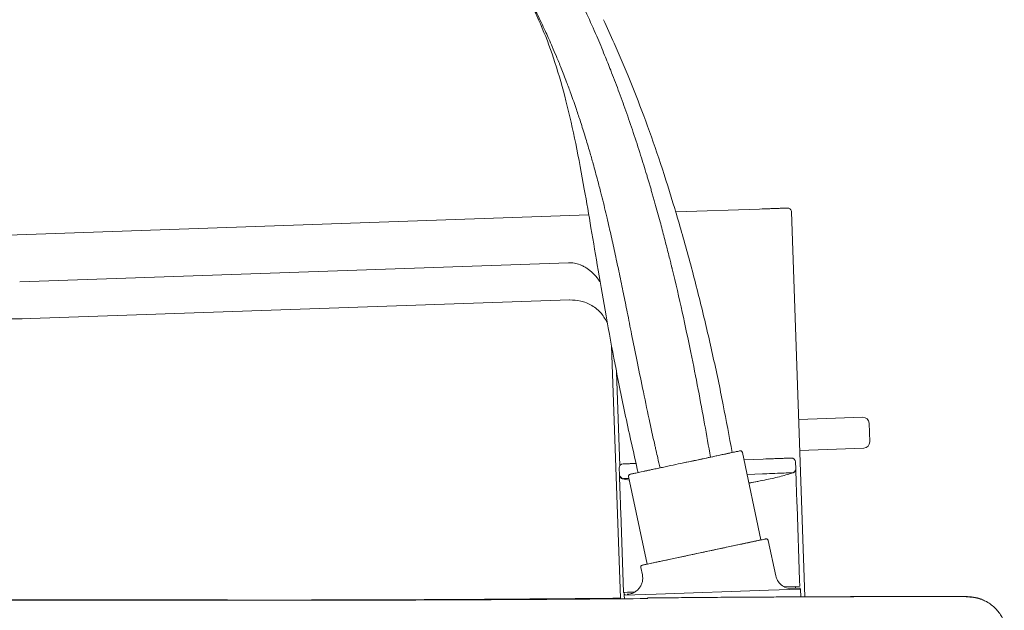
# Model space of a CAD drawing. Units: inches. Extents: x 650 to 3349, y 151 to 2238.
# Drawn here: x 3103 to 3348, y 849 to 997 of the extents above; entities that cross this region are included whole.
import ezdxf

# ---------------------------------------------------------------- set-up
doc = ezdxf.new("R2010")
doc.units = ezdxf.units.IN
doc.header["$MEASUREMENT"] = 0

msp = doc.modelspace()

# ---------------------------------------------------------------- linework, layer by layer
at = {"color": 7, "linetype": 'Continuous', "lineweight": 15}
for p, q in [((3266.46, 948.63), (3287.33, 949.35)), ((3298.68, 852.71), (3295.36, 948.63)), ((3069.46, 941.8), (3244.77, 947.87)), ((3103.16, 921.96), (3240.08, 926.7)), ((3252.66, 852.37), (3250.49, 915.23)), ((3313.14, 897.46), (3297.15, 896.91)), ((3314.69, 896.01), (3314.85, 891.32)), ((3282.5, 889.09), (3282.5, 889.09)), ((3282.5, 889.09), (3282.65, 889.09)), ((3297.42, 889.21), (3313.41, 889.76)), ((3268.81, 886.18), (3271.4, 886.73)), ((3272.17, 886.89), (3274.12, 887.31)), ((3287.73, 866.89), (3283.1, 888.7)), ((3283.48, 886.89), (3288.31, 887.05)), ((3252.43, 883.1), (3252.37, 884.81)), ((3296.34, 886.33), (3296.4, 884.62)), ((3252.49, 882.78), (3252.49, 882.77)), ((3252.49, 882.77), (3253.21, 882.13)), ((3253.08, 882.16), (3254.92, 881.77)), ((3253.22, 882.14), (3253.23, 882.15)), ((3253.22, 882.14), (3253.22, 882.14)), ((3253.22, 882.14), (3253.22, 882.14)), ((3253.22, 882.14), (3253.22, 882.14)), ((3254.73, 882.68), (3259.36, 860.87)), ((3254.97, 883.22), (3255.11, 883.27)), ((3255.11, 883.27), (3255.11, 883.27)), ((3287.93, 881.69), (3284.78, 881.07)), ((3295.69, 883.61), (3295.7, 883.61)), ((3297.36, 856.85), (3296.72, 875.32)), ((3253.44, 853.83), (3252.75, 873.8)), ((3287.73, 866.89), (3259.36, 860.87)), ((3288.95, 867.15), (3289.08, 867.15)), ((3289.49, 866.9), (3289.54, 866.76)), ((3291.41, 857.94), (3289.54, 866.76)), ((3257.75, 860.01), (3258.14, 858.19)), ((3258.01, 860.56), (3258.14, 860.61)), ((3258.13, 860.61), (3258.14, 860.61)), ((3297.61, 854.66), (3289.62, 854.38)), ((3293.64, 855.22), (3296.42, 855.32)), ((3296.36, 854.81), (3296.34, 855.31)), ((3297.42, 855.35), (3296.42, 855.32)), ((3297.42, 855.35), (3297.36, 856.85)), ((3297.68, 852.71), (3297.61, 854.66)), ((3254.44, 853.86), (3253.44, 853.83)), ((3261.63, 853.41), (3253.64, 853.13)), ((3253.67, 852.24), (3253.64, 853.13)), ((3254.44, 853.86), (3256.23, 853.92)), ((3289.62, 854.38), (3261.63, 853.41)), ((3338.77, 852.78), (3338.33, 852.77))]:
    msp.add_line(p, q, dxfattribs=at)
at = {"color": 9, "linetype": 'Continuous', "lineweight": 15}
for p, q in [((3239.76, 935.97), (3102.84, 931.23)), ((3288.12, 883.34), (3284.26, 883.2))]:
    msp.add_line(p, q, dxfattribs=at)
at = {"color": 8, "linetype": 'Continuous', "lineweight": 15}
for p, q in [((3251.71, 908.82), (3252.52, 885.37)), ((3257.75, 860.01), (3257.75, 860.02)), ((3253.61, 853.83), (3253.64, 853.13)), ((3338.77, 852.78), (3338.77, 852.78))]:
    msp.add_line(p, q, dxfattribs=at)
at = {"color": 8, "linetype": 'Continuous', "lineweight": 15, "flags": 128}
for points in [[(3338.78, 852.79), (3338.77, 852.78), (3338.77, 852.78)], [(3338.77, 852.78), (3338.77, 852.78), (3338.77, 852.78), (3338.77, 852.78)]]:
    msp.add_lwpolyline(points, dxfattribs=at)
at = {"color": 7, "linetype": 'Continuous', "lineweight": 15}
for centre, radius, start, end in [((3313.19, 895.96), 1.5, 1.9834, 91.9834), ((3313.35, 891.26), 1.5, 271.9834, 1.9834), ((3295.34, 886.3), 1, 1.9834, 91.9834), ((3253.37, 884.84), 1, 91.9834, 181.9834), ((3297.41, 854.65), 0.2, 1.9834, 91.9834), ((3253.84, 853.14), 0.2, 91.9834, 181.9834)]:
    msp.add_arc(centre, radius, start, end, dxfattribs=at)
at = {"color": 9, "linetype": 'Continuous', "lineweight": 15}
for points, knots in [([(3275.13, 887.52), (3274.65, 890.27), (3273.67, 895.9), (3272.05, 904.58), (3270.21, 913.87), (3268.07, 923.91), (3266.46, 930.87), (3265.58, 934.48), (3265.58, 934.48), (3265.58, 934.48), (3265.58, 934.48), (3265.58, 934.48), (3265.57, 934.48), (3265.57, 934.48), (3265.57, 934.48), (3265.57, 934.49), (3265.57, 934.5), (3265.56, 934.54), (3265.54, 934.64), (3265.44, 935.01), (3265.25, 935.79), (3264.93, 937.08), (3264.42, 939.12), (3263.68, 942.02), (3262.66, 945.88), (3261.77, 949.11), (3261.12, 951.43), (3260.79, 952.58), (3260.46, 953.71), (3260.15, 954.79), (3259.83, 955.85), (3259.53, 956.87), (3258.84, 959.17), (3257.65, 963.02), (3255.92, 968.34), (3254.06, 973.76), (3252.18, 978.93), (3250.41, 983.55), (3248.61, 988.03), (3246.65, 992.7), (3244.44, 997.69), (3242.33, 1002.18), (3240.52, 1005.88), (3238.95, 1008.99), (3237.61, 1011.53), (3236.44, 1013.73), (3235.46, 1015.53), (3234.53, 1017.21), (3233.61, 1018.86), (3232.69, 1020.52), (3231.76, 1022.21), (3231.23, 1023.16), (3230.97, 1023.64)], [0, 0, 0, 0, 0.056571, 0.115686, 0.178875, 0.248231, 0.323469, 0.323469, 0.32347, 0.323471, 0.323472, 0.323474, 0.323479, 0.323487, 0.323503, 0.323534, 0.323599, 0.323746, 0.324231, 0.325822, 0.331492, 0.340464, 0.352715, 0.374085, 0.401079, 0.433486, 0.44182, 0.449924, 0.457799, 0.465448, 0.472872, 0.480073, 0.487052, 0.521491, 0.561676, 0.600278, 0.6374, 0.673097, 0.700442, 0.734983, 0.775741, 0.810987, 0.835972, 0.860199, 0.883432, 0.896953, 0.914696, 0.92961, 0.942483, 0.961927, 0.981051, 1, 1, 1, 1]), ([(3226.47, 1008.41), (3226.47, 1008.41), (3226.9, 1007.64), (3227.88, 1005.83), (3229.35, 1003.06), (3230.81, 1000.19), (3232.09, 997.59), (3233.17, 995.34), (3234.06, 993.42), (3234.87, 991.62), (3235.74, 989.66), (3236.77, 987.25), (3237.97, 984.31), (3239.17, 981.23), (3240.2, 978.44), (3241.01, 976.16), (3241.83, 973.81), (3242.8, 970.87), (3243.91, 967.36), (3244.95, 963.86), (3245.98, 960.26), (3246.92, 956.84), (3247.54, 954.41), (3247.81, 953.35)], [0, 0, 0, 0, 0.00037, 0.050015, 0.110344, 0.166503, 0.215683, 0.257804, 0.293186, 0.32217, 0.35718, 0.400915, 0.453698, 0.51618, 0.566538, 0.602504, 0.637371, 0.691384, 0.757651, 0.821942, 0.874324, 0.945289, 1, 1, 1, 1]), ([(3247.81, 953.35), (3247.91, 952.96), (3248.44, 950.88), (3249.3, 947.3), (3250.39, 942.58), (3251.41, 937.95), (3252.42, 933.18), (3253.41, 928.39), (3254.43, 923.36), (3255.53, 917.86), (3256.8, 911.56), (3258.24, 904.51), (3259.73, 897.43), (3260.76, 892.72), (3261.24, 890.6), (3261.24, 890.6), (3261.24, 890.6), (3261.24, 890.6), (3261.24, 890.59), (3261.24, 890.59), (3261.24, 890.59), (3261.24, 890.59), (3261.24, 890.59), (3261.24, 890.59), (3261.24, 890.58), (3261.25, 890.54), (3261.28, 890.41), (3261.39, 889.92), (3261.63, 888.87), (3262.04, 887.09), (3262.36, 885.68), (3262.56, 884.85)], [0, 0, 0, 0, 0.017343, 0.091744, 0.157487, 0.22495, 0.29449, 0.366426, 0.434253, 0.514142, 0.606282, 0.709298, 0.822362, 0.915865, 0.915865, 0.915865, 0.915866, 0.915867, 0.915869, 0.915872, 0.915878, 0.91589, 0.915914, 0.915964, 0.916076, 0.916441, 0.917633, 0.921869, 0.937787, 0.963756, 1, 1, 1, 1]), ([(3239.76, 935.97), (3240.24, 935.96), (3241.21, 935.94), (3242.14, 935.63), (3242.61, 935.47)], [0, 0, 0, 0, 0.492871, 1, 1, 1, 1]), ([(3242.61, 935.47), (3242.61, 935.47), (3242.65, 935.46), (3242.81, 935.39), (3243.25, 935.2), (3243.9, 934.85), (3244.61, 934.38), (3245.21, 933.9), (3245.72, 933.45), (3246.33, 932.84), (3246.98, 932.09), (3247.42, 931.46), (3247.62, 931.17)], [0, 0, 0, 0, 0.00227, 0.021155, 0.074548, 0.215371, 0.350637, 0.45632, 0.559127, 0.655468, 0.84338, 1, 1, 1, 1]), ([(3288.12, 883.34), (3288.18, 883.34), (3288.29, 883.35), (3288.4, 883.35), (3288.46, 883.36)], [0, 0, 0, 0, 0.478851, 1, 1, 1, 1]), ([(3295.66, 883.62), (3295.54, 883.62), (3295.3, 883.64), (3293.65, 883.58), (3291.28, 883.48), (3289.4, 883.4), (3288.46, 883.36)], [0, 0, 0, 0, 0.249548, 0.499032, 0.748731, 1, 1, 1, 1])]:
    msp.add_open_spline(points, degree=3, knots=knots, dxfattribs=at)
at = {"color": 7, "linetype": 'Continuous', "lineweight": 15}
for points, knots in [([(3225.1, 1010.46), (3226.54, 1007.86), (3229.45, 1002.63), (3233.3, 994.44), (3236.56, 985.64), (3239.27, 976.01), (3241.62, 965.46), (3243.59, 954.87), (3245.39, 944.34), (3247.15, 933.82), (3249.11, 922.48), (3251.37, 910.34), (3253.99, 897.31), (3256.03, 888.35), (3257.09, 883.69)], [0, 0, 0, 0, 0.067933, 0.13672, 0.206167, 0.2819, 0.364965, 0.45303, 0.52764, 0.60893, 0.696582, 0.790282, 0.890903, 1, 1, 1, 1]), ([(3280.53, 888.67), (3279.8, 892.65), (3278.32, 900.81), (3275.71, 913.09), (3272.81, 925.47), (3269.67, 937.62), (3266.31, 949.35), (3262.78, 960.55), (3259.08, 971.17), (3255.2, 981.14), (3251.66, 989.55), (3249.33, 994.57), (3248.43, 996.52)], [0, 0, 0, 0, 0.107461, 0.220667, 0.333741, 0.445316, 0.554302, 0.658179, 0.757442, 0.853086, 0.942734, 1, 1, 1, 1]), ([(3280.53, 888.67), (3279.8, 892.65), (3278.32, 900.81), (3275.71, 913.09), (3272.81, 925.47), (3269.67, 937.62), (3266.31, 949.35), (3262.78, 960.55), (3259.08, 971.17), (3255.2, 981.14), (3251.66, 989.55), (3249.33, 994.57), (3248.43, 996.52)], [0, 0, 0, 0, 0.107461, 0.220667, 0.333741, 0.445316, 0.554302, 0.658179, 0.757442, 0.853086, 0.942734, 1, 1, 1, 1]), ([(3287.33, 949.35), (3288.21, 949.38), (3289.56, 949.43), (3291.19, 949.48), (3292.31, 949.52), (3293.21, 949.55), (3294.09, 949.58), (3294.23, 949.59), (3294.32, 949.59)], [0, 0, 0, 0, 0.2394568, 0.3683607, 0.5, 0.6316393, 0.7605432, 1, 1, 1, 1]), ([(3240, 926.7), (3240.93, 926.66), (3242.87, 926.59), (3245.63, 925.4), (3248.06, 923.51), (3248.99, 921.7), (3249.45, 920.81)], [0, 0, 0, 0, 0.234899, 0.488127, 0.749712, 1, 1, 1, 1]), ([(3095.62, 921.72), (3096.39, 921.78), (3098.98, 922.02), (3101.59, 922), (3103.42, 921.99)], [0, 0, 0, 0, 0.296679, 1, 1, 1, 1]), ([(3275.19, 887.53), (3275.21, 887.54), (3276.19, 887.75), (3277.42, 888.01), (3278.86, 888.31), (3280.03, 888.56), (3281.14, 888.8), (3281.98, 888.98), (3282.43, 889.07), (3282.48, 889.08), (3282.5, 889.09)], [0, 0, 0, 0, 0.003907, 0.213142, 0.311996, 0.406462, 0.581428, 0.738017, 0.877056, 1, 1, 1, 1]), ([(3283.09, 888.7), (3283.08, 888.75), (3283.05, 888.85), (3282.95, 888.97), (3282.81, 889.07), (3282.7, 889.09), (3282.65, 889.1)], [0, 0, 0, 0, 0.242254, 0.494845, 0.750388, 1, 1, 1, 1]), ([(3263.82, 885.12), (3264.7, 885.31), (3266.43, 885.68), (3269.1, 886.24), (3271.78, 886.81), (3273.51, 887.18), (3274.39, 887.37)], [0, 0, 0, 0, 0.251144, 0.497915, 0.745896, 1, 1, 1, 1]), ([(3275.13, 887.52), (3275.02, 887.5), (3274.8, 887.45), (3274.52, 887.39), (3274.39, 887.37)], [0, 0, 0, 0, 0.501247, 1, 1, 1, 1]), ([(3280.53, 888.67), (3280.47, 888.66), (3280.39, 888.64), (3279.7, 888.49), (3278.84, 888.31), (3277.42, 888.01), (3275.87, 887.68), (3275.13, 887.52)], [0, 0, 0, 0, 0.288015, 0.418728, 0.547148, 0.783662, 1, 1, 1, 1]), ([(3282.98, 888.91), (3283, 888.89), (3283.06, 888.84), (3283.08, 888.76), (3283.1, 888.7)], [0, 0, 0, 0, 0.3205124, 1, 1, 1, 1]), ([(3288.31, 887.05), (3289.19, 887.09), (3290.55, 887.13), (3292.18, 887.19), (3293.3, 887.23), (3294.2, 887.26), (3295.07, 887.29), (3295.22, 887.29), (3295.31, 887.3)], [0, 0, 0, 0, 0.239457, 0.368361, 0.5, 0.631639, 0.760543, 1, 1, 1, 1]), ([(3253.33, 885.84), (3253.43, 885.85), (3253.57, 885.85), (3254.45, 885.88), (3255.34, 885.91), (3256.12, 885.94), (3256.5, 885.95)], [0, 0, 0, 0, 0.379598, 0.583801, 0.792223, 1, 1, 1, 1]), ([(3255.11, 883.27), (3255.14, 883.28), (3255.2, 883.29), (3255.65, 883.39), (3256.49, 883.57), (3257.87, 883.86), (3259.3, 884.16), (3260.39, 884.39), (3260.68, 884.46)], [0, 0, 0, 0, 0.14343, 0.305653, 0.488396, 0.692667, 0.918195, 1, 1, 1, 1]), ([(3262.56, 884.85), (3262.11, 884.76), (3261.18, 884.56), (3259.95, 884.3), (3259.06, 884.11), (3258.67, 884.03), (3258.56, 884.01)], [0, 0, 0, 0, 0.273399, 0.564287, 0.87592, 1, 1, 1, 1]), ([(3263.82, 885.12), (3263.59, 885.07), (3263.12, 884.97), (3262.75, 884.89), (3262.56, 884.85)], [0, 0, 0, 0, 0.494216, 1, 1, 1, 1]), ([(3295.69, 883.6), (3295.84, 883.67), (3296.14, 883.81), (3296.29, 884.13), (3296.36, 884.3)], [0, 0, 0, 0, 0.498726, 1, 1, 1, 1]), ([(3295.7, 883.61), (3295.79, 883.65), (3296, 883.73), (3296.21, 883.94), (3296.29, 884.11), (3296.32, 884.18)], [0, 0, 0, 0, 0.360982, 0.742198, 1, 1, 1, 1]), ([(3296.31, 884.16), (3296.34, 884.23), (3296.4, 884.38), (3296.4, 884.54), (3296.4, 884.62)], [0, 0, 0, 0, 0.487637, 1, 1, 1, 1]), ([(3296.72, 875.32), (3296.68, 876.52), (3296.6, 878.91), (3296.51, 881.48), (3296.46, 883.04), (3296.43, 883.92), (3296.41, 884.49), (3296.4, 884.56), (3296.4, 884.6)], [0, 0, 0, 0, 0.250006, 0.499119, 0.624597, 0.74945, 0.874923, 1, 1, 1, 1]), ([(3252.43, 883.1), (3252.44, 883.01), (3252.45, 882.86), (3252.57, 882.59), (3252.77, 882.35), (3253.03, 882.2), (3253.18, 882.16), (3253.23, 882.15)], [0, 0, 0, 0, 0.182274, 0.355665, 0.651708, 0.866318, 1, 1, 1, 1]), ([(3252.75, 873.8), (3252.71, 874.99), (3252.65, 876.79), (3252.57, 878.92), (3252.52, 880.34), (3252.48, 881.52), (3252.45, 882.39), (3252.43, 882.97), (3252.43, 883.04), (3252.43, 883.07)], [0, 0, 0, 0, 0.249173, 0.373864, 0.499268, 0.623856, 0.749214, 0.874069, 1, 1, 1, 1]), ([(3252.62, 882.54), (3252.63, 882.52), (3252.7, 882.4), (3252.9, 882.24), (3253.1, 882.17), (3253.2, 882.13)], [0, 0, 0, 0, 0.104612, 0.564511, 1, 1, 1, 1]), ([(3253.2, 882.13), (3253.2, 882.13), (3253.2, 882.13), (3253.2, 882.14), (3253.21, 882.14)], [0, 0, 0, 0, 0.112427, 1, 1, 1, 1]), ([(3254.92, 883.18), (3254.9, 883.16), (3254.83, 883.11), (3254.75, 882.99), (3254.71, 882.85), (3254.72, 882.78), (3254.73, 882.75)], [0, 0, 0, 0, 0.191533, 0.514817, 0.834366, 1, 1, 1, 1]), ([(3284.78, 881.11), (3286.24, 881.36), (3288.93, 881.83), (3292.65, 882.71), (3294.81, 883.35), (3295.82, 883.64)], [0, 0, 0, 0, 0.387418, 0.716362, 1, 1, 1, 1]), ([(3295.66, 883.62), (3295.67, 883.62), (3295.67, 883.62), (3295.67, 883.62), (3295.67, 883.62), (3295.67, 883.61), (3295.67, 883.61), (3295.67, 883.61), (3295.68, 883.61), (3295.68, 883.62)], [0, 0, 0, 0, 0.31702, 0.459675, 0.552125, 0.578461, 0.586655, 0.591534, 1, 1, 1, 1]), ([(3284.86, 881.13), (3284.83, 881.11), (3284.78, 881.08), (3284.78, 881.07), (3284.78, 881.07)], [0, 0, 0, 0, 0.527962, 1, 1, 1, 1]), ([(3258.14, 860.61), (3258.15, 860.61), (3258.18, 860.62), (3258.4, 860.66), (3258.85, 860.76), (3259.71, 860.94), (3260.96, 861.21), (3262.28, 861.49), (3263.88, 861.83), (3266.33, 862.35), (3269.77, 863.08), (3273.54, 863.88), (3277.32, 864.68), (3280.24, 865.3), (3282.29, 865.74), (3283.65, 866.02), (3284.84, 866.28), (3285.95, 866.51), (3286.94, 866.72), (3287.76, 866.9), (3288.42, 867.04), (3288.86, 867.13), (3288.92, 867.14), (3288.95, 867.15)], [0, 0, 0, 0, 0.028217, 0.058297, 0.090212, 0.144103, 0.204331, 0.23686, 0.270912, 0.343038, 0.41951, 0.498401, 0.577385, 0.654118, 0.691065, 0.726751, 0.76103, 0.793797, 0.834293, 0.872709, 0.908976, 0.957276, 1, 1, 1, 1]), ([(3289.54, 866.76), (3289.52, 866.81), (3289.49, 866.91), (3289.39, 867.04), (3289.24, 867.13), (3289.13, 867.15), (3289.08, 867.16)], [0, 0, 0, 0, 0.243956, 0.496881, 0.751698, 1, 1, 1, 1]), ([(3258.01, 860.56), (3257.97, 860.53), (3257.87, 860.47), (3257.78, 860.33), (3257.74, 860.19), (3257.75, 860.11), (3257.75, 860.07)], [0, 0, 0, 0, 0.2742346, 0.5556635, 0.8350039, 1, 1, 1, 1]), ([(3258.14, 858.19), (3258.18, 857.92), (3258.26, 857.38), (3258.17, 856.52), (3257.89, 855.66), (3257.4, 854.87), (3256.75, 854.21), (3255.99, 853.73), (3255.18, 853.44), (3254.63, 853.38), (3254.36, 853.36)], [0, 0, 0, 0, 0.114513, 0.237563, 0.367045, 0.5, 0.632955, 0.762437, 0.885487, 1, 1, 1, 1]), ([(3297.4, 854.85), (3294.99, 854.82), (3294.02, 854.88), (3292.75, 855.62), (3291.81, 856.68), (3291.54, 857.54), (3291.41, 857.95)], [0, 0, 0, 0, 0.254376, 0.516439, 0.769512, 1, 1, 1, 1]), ([(2588.63, 852.29), (2610.98, 852.15), (2655.68, 851.87), (2722.76, 851.98), (2789.85, 851.95), (2856.94, 851.96), (2924.04, 851.96), (2991.13, 851.96), (3058.23, 851.95), (3125.32, 851.99), (3190.13, 851.85), (3232.58, 852.2), (3252.66, 852.37)], [0, 0, 0, 0, 0.100948, 0.201987, 0.303026, 0.404066, 0.505105, 0.606145, 0.707184, 0.808223, 0.909249, 1, 1, 1, 1]), ([(3259.42, 852.28), (3249.85, 852.21), (3231.15, 852.06), (3203.74, 851.91), (3177.64, 851.91), (3152.84, 851.91), (3129.47, 851.9), (3107.52, 851.9), (3086.98, 851.9), (3067.71, 851.9), (3049.7, 851.9), (3032.96, 851.89), (3017.48, 851.89), (3003.27, 851.89), (2991.12, 851.89), (2980.87, 851.89), (2972.07, 851.89), (2963.23, 851.89), (2952.78, 851.89), (2940.32, 851.89), (2925.66, 851.89), (2909.68, 851.89), (2892.39, 851.89), (2873.91, 851.89), (2854.24, 851.89), (2833.42, 851.9), (2811.32, 851.9), (2787.78, 851.9), (2762.79, 851.9), (2736.31, 851.9), (2708.51, 851.9), (2679.39, 851.91), (2648.97, 851.89), (2618.57, 851.95), (2598.32, 852.11), (2588.64, 852.19)], [0, 0, 0, 0, 0.042797, 0.083663, 0.122565, 0.159551, 0.194582, 0.227084, 0.257701, 0.286433, 0.313278, 0.338238, 0.361313, 0.382501, 0.401805, 0.415648, 0.428333, 0.441171, 0.455177, 0.475066, 0.496918, 0.520732, 0.546509, 0.574249, 0.603403, 0.634451, 0.667392, 0.702226, 0.739723, 0.779191, 0.82063, 0.864041, 0.909421, 0.956711, 1, 1, 1, 1]), ([(3270.4, 852.54), (3269.31, 852.53), (3265.68, 852.5), (3262, 852.46), (3259.42, 852.43)], [0, 0, 0, 0, 0.299913, 1, 1, 1, 1]), ([(3259.42, 852.26), (3259.42, 852.28), (3259.42, 852.44), (3259.42, 852.42), (3259.42, 852.39)], [0, 0, 0, 0, 0.1390103, 1, 1, 1, 1]), ([(3270.36, 852.53), (3270.63, 852.54), (3273.1, 852.56), (3277.92, 852.6), (3284.09, 852.64), (3289.74, 852.67), (3294.88, 852.7), (3300.23, 852.72), (3305.66, 852.74), (3311, 852.76), (3315.63, 852.78), (3319.56, 852.79), (3322.73, 852.8), (3325.61, 852.81), (3328.1, 852.81), (3330.27, 852.81), (3332.05, 852.81), (3333.56, 852.81), (3334.77, 852.81), (3335.36, 852.81), (3335.6, 852.81)], [0, 0, 0, 0, 0.008832, 0.081646, 0.161441, 0.21918, 0.279505, 0.346433, 0.418839, 0.492188, 0.568533, 0.626149, 0.682867, 0.734317, 0.789463, 0.838488, 0.884401, 0.926409, 0.970357, 1, 1, 1, 1]), ([(3315.83, 852.78), (3314.72, 852.78), (3311.64, 852.77), (3305.91, 852.75), (3301.07, 852.73), (3298.68, 852.72)], [0, 0, 0, 0, 0.220586, 0.615968, 1, 1, 1, 1]), ([(3338.78, 852.79), (3338.75, 852.79), (3338.69, 852.8), (3338.05, 852.81), (3337.07, 852.81), (3336.02, 852.81), (3335.58, 852.81)], [0, 0, 0, 0, 0.237809, 0.495683, 0.7898, 1, 1, 1, 1]), ([(3348.42, 846.22), (3348.29, 846.63), (3348.03, 847.44), (3347.31, 848.56), (3346.4, 849.69), (3345.35, 850.65), (3344.12, 851.48), (3342.69, 852.12), (3341.08, 852.54), (3339.33, 852.75), (3337.63, 852.81), (3336.45, 852.81), (3335.93, 852.81)], [0, 0, 0, 0, 0.043877, 0.088286, 0.134256, 0.189562, 0.261617, 0.372138, 0.508529, 0.669686, 0.854553, 1, 1, 1, 1])]:
    msp.add_open_spline(points, degree=3, knots=knots, dxfattribs=at)
msp.add_open_spline([(3294.32, 949.59), (3294.46, 949.58), (3294.72, 949.56), (3295.06, 949.34), (3295.3, 949.02), (3295.34, 948.76), (3295.36, 948.63)], degree=3, dxfattribs=at)
at = {"color": 8, "linetype": 'Continuous', "lineweight": 15}
for points, knots in [([(3295.66, 883.62), (3295.72, 883.64), (3295.87, 883.69), (3296.12, 883.85), (3296.24, 884.05), (3296.31, 884.16)], [0, 0, 0, 0, 0.208517, 0.541653, 1, 1, 1, 1]), ([(3252.49, 882.77), (3252.54, 882.67), (3252.65, 882.45), (3252.92, 882.24), (3253.13, 882.17), (3253.22, 882.14)], [0, 0, 0, 0, 0.353782, 0.710527, 1, 1, 1, 1]), ([(3253.21, 882.14), (3253.21, 882.14), (3253.21, 882.14), (3253.21, 882.14), (3253.22, 882.14)], [0, 0, 0, 0, 0.419611, 1, 1, 1, 1]), ([(3254.82, 882.23), (3254.44, 882.22), (3253.48, 882.19), (3253.33, 882.16), (3253.23, 882.15)], [0, 0, 0, 0, 0.392624, 1, 1, 1, 1]), ([(3254.73, 882.68), (3254.72, 882.75), (3254.71, 882.9), (3254.81, 883.09), (3254.91, 883.2), (3254.97, 883.22), (3254.97, 883.22)], [0, 0, 0, 0, 0.333991, 0.695055, 0.975963, 1, 1, 1, 1]), ([(3295.68, 883.62), (3295.68, 883.61), (3295.69, 883.61), (3295.69, 883.61), (3295.69, 883.61)], [0, 0, 0, 0, 0.591004, 1, 1, 1, 1]), ([(3257.75, 860.01), (3257.74, 860.09), (3257.73, 860.23), (3257.83, 860.42), (3257.94, 860.53), (3258, 860.56), (3258.01, 860.56)], [0, 0, 0, 0, 0.324989, 0.676322, 0.949659, 1, 1, 1, 1]), ([(3343.7, 851.61), (3343.38, 851.79), (3342.45, 852.31), (3340.76, 852.73), (3339.43, 852.77), (3338.78, 852.79)], [0, 0, 0, 0, 0.215124, 0.622378, 1, 1, 1, 1])]:
    msp.add_open_spline(points, degree=3, knots=knots, dxfattribs=at)

doc.saveas('drawing.dxf')
